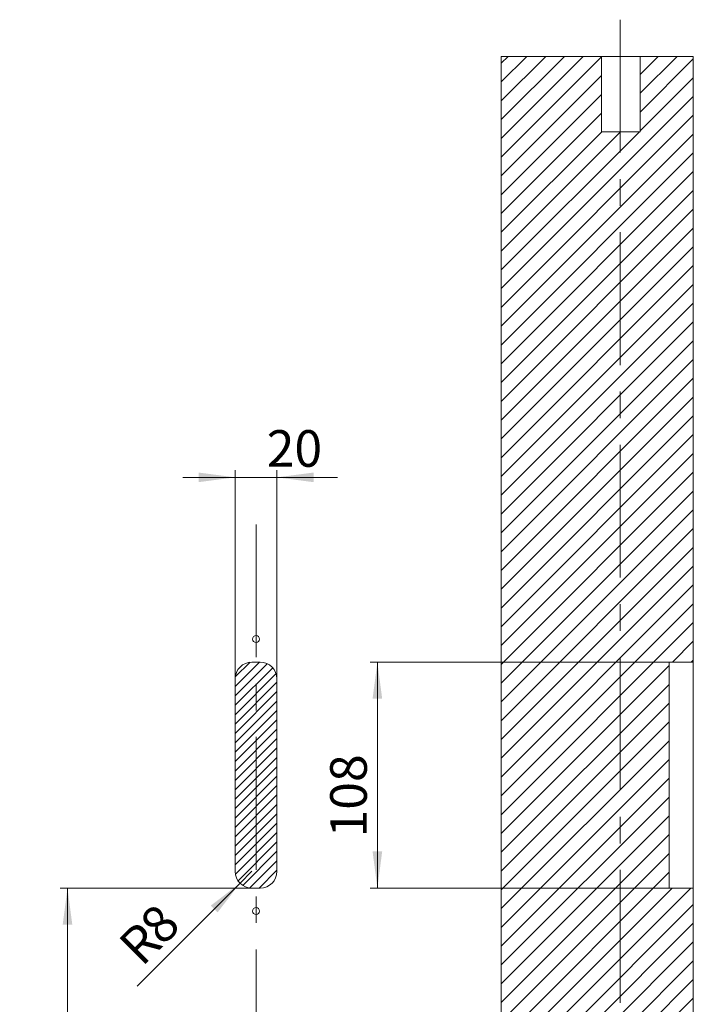
# Model space of a CAD drawing. Units: millimetres. Extents: x 0 to 841, y 0 to 594.
# Drawn here: x 80 to 145, y 412 to 506 of the extents above; entities that cross this region are included whole.
import ezdxf

# ---------------------------------------------------------------- set-up
doc = ezdxf.new("R2010")
doc.units = ezdxf.units.MM
doc.linetypes.add('CENTERX2', pattern=[20.32, 12.7, -2.54, 2.54, -2.54])
doc.styles.add('SLDTEXTSTYLE1', font='TXT', dxfattribs={"width": 0.75})
doc.dimstyles.new('SLDDIMSTYLE0', dxfattribs={"dimtxt": 3.5, "dimasz": 3.5, "dimexe": 0, "dimexo": 0.0625, "dimgap": 0.875, "dimtad": 1, "dimlfac": 5, "dimrnd": 1e-09, "dimzin": 12, "dimdsep": 46, "dimtxsty": 'SLDTEXTSTYLE1', "dimsah": 1, "dimcen": 0.09, "dimadec": 0, "dimazin": 3, "dimtfac": 1, "dimtmove": 0, "dimatfit": 0, "dimfxl": 1, "dimfrac": 2, "dimtolj": 1, "dimtzin": 12, "dimarcsym": 0})
doc.dimstyles.new('SLDDIMSTYLE1', dxfattribs={"dimtxt": 3.5, "dimasz": 3.5, "dimexe": 0, "dimexo": 0.0625, "dimgap": 0.875, "dimtad": 1, "dimlfac": 5, "dimrnd": 1e-09, "dimzin": 12, "dimdsep": 46, "dimtxsty": 'SLDTEXTSTYLE1', "dimsah": 1, "dimcen": 0.09, "dimadec": 0, "dimazin": 3, "dimtfac": 1, "dimtofl": 0, "dimtmove": 0, "dimatfit": 3, "dimfxl": 1, "dimfrac": 2, "dimtolj": 1, "dimtzin": 12, "dimarcsym": 0})
doc.dimstyles.new('SLDDIMSTYLE4', dxfattribs={"dimtxt": 3.5, "dimasz": 3.5, "dimexe": 0, "dimexo": 0.0625, "dimgap": 0.875, "dimtad": 1, "dimlfac": 5, "dimrnd": 1e-09, "dimzin": 12, "dimdsep": 46, "dimtxsty": 'SLDTEXTSTYLE1', "dimsah": 1, "dimcen": 0, "dimadec": 0, "dimazin": 3, "dimtfac": 1, "dimtofl": 0, "dimtmove": 0, "dimatfit": 3, "dimfxl": 1, "dimfrac": 2, "dimtolj": 1, "dimtzin": 12, "dimarcsym": 0})

# ---------------------------------------------------------------- blocks, each defined once
blk = doc.blocks.new('_D_12')
at = {"color": 7, "linetype": 'Continuous', "lineweight": 0}
for p, q in [((142.466, 444.532), (113.859, 444.532)), ((114.559, 422.932), (114.559, 444.532)), ((142.466, 422.932), (113.859, 422.932))]:
    blk.add_line(p, q, dxfattribs=at)
for points in [[(114.559, 444.532), (114.099, 441.032), (115.019, 441.032)], [(114.559, 422.932), (115.019, 426.432), (114.099, 426.432)]]:
    blk.add_solid(points, dxfattribs=at)
at = {"color": 7, "linetype": 'Continuous', "lineweight": 0, "insert": (110.047, 427.769), "char_height": 3.5, "attachment_point": 1, "rotation": 90, "style": 'SLDTEXTSTYLE1'}
blk.add_mtext('108', dxfattribs=at)
blk = doc.blocks.new('_D_14')
at = {"color": 7, "linetype": 'Continuous', "lineweight": 0}
for p, q in [((100.952, 462.195), (95.952, 462.195)), ((100.952, 442.932), (100.952, 462.895)), ((104.952, 462.195), (100.952, 462.195)), ((104.952, 442.932), (104.952, 462.895)), ((104.952, 462.195), (110.731, 462.195))]:
    blk.add_line(p, q, dxfattribs=at)
for points in [[(100.952, 462.195), (97.452, 462.655), (97.452, 461.735)], [(104.952, 462.195), (108.452, 461.735), (108.452, 462.655)]]:
    blk.add_solid(points, dxfattribs=at)
at = {"color": 7, "linetype": 'Continuous', "lineweight": 0, "insert": (103.973, 466.707), "char_height": 3.5, "attachment_point": 1, "style": 'SLDTEXTSTYLE1'}
blk.add_mtext('20', dxfattribs=at)
blk = doc.blocks.new('_D_17')
at = {"color": 7, "linetype": 'Continuous', "lineweight": 0}
for q in [(102.552, 424.532), (91.566, 413.545)]:
    blk.add_line((101.421, 423.4), q, dxfattribs=at)
blk.add_solid([(101.421, 423.4), (98.621, 421.251), (99.271, 420.6)], dxfattribs=at)
at = {"color": 7, "linetype": 'Continuous', "lineweight": 0, "char_height": 3.5, "attachment_point": 1, "rotation": 45, "style": 'SLDTEXTSTYLE1'}
for s, insert in [('8', (91.553, 419.805)), ('R', (89.552, 417.804))]:
    blk.add_mtext(s, dxfattribs=dict(at, insert=insert))
blk = doc.blocks.new('_D_26')
at = {"color": 7, "linetype": 'Continuous', "lineweight": 0}
for p, q in [((102.552, 422.932), (84.214, 422.932)), ((84.914, 422.932), (84.914, 304.332)), ((102.902, 304.332), (84.214, 304.332))]:
    blk.add_line(p, q, dxfattribs=at)
for points in [[(84.914, 422.932), (84.454, 419.432), (85.374, 419.432)], [(84.914, 304.332), (85.374, 307.832), (84.454, 307.832)]]:
    blk.add_solid(points, dxfattribs=at)
at = {"color": 7, "linetype": 'Continuous', "lineweight": 0, "insert": (80.402, 359.753), "char_height": 3.5, "attachment_point": 1, "rotation": 90, "style": 'SLDTEXTSTYLE1'}
blk.add_mtext('593', dxfattribs=at)

msp = doc.modelspace()

# ---------------------------------------------------------------- hatches: boundary and pattern name
at = {"linetype": 'Continuous'}
h = msp.add_hatch(dxfattribs=at)
h.set_pattern_fill('ANSI31', scale=0.4, style=0)
h.paths.add_polyline_path([(143.7433, 178.5318), (144.7831, 178.5318), (144.7831, 261.5318), (133.508, 261.5318), (133.508, 304.3318), (144.7831, 304.3318), (144.7831, 422.9318), (142.4665, 422.9318), (142.4665, 444.5318), (144.7831, 444.5318), (144.7831, 502.4418), (139.7008, 502.4418), (139.7008, 495.2418), (136.0008, 495.2418), (136.0008, 502.4418), (126.4132, 502.4418), (126.4132, 74.0047), (136.1653, 74.0047), (136.1653, 74.8047), (139.4008, 74.8047), (139.4008, 74.0047), (144.7831, 74.0047), (144.7831, 120.6318), (142.4665, 120.6318), (142.4665, 142.2318), (144.7831, 142.2318), (144.7831, 172.5318), (143.7433, 172.5318)], flags=0)
h = msp.add_hatch(dxfattribs=at)
h.set_pattern_fill('ANSI31', scale=0.2, style=0)
edge = h.paths.add_edge_path(flags=0)
edge.add_arc((102.5521, 424.5318), 1.6, 180, 270)
edge.add_line((102.5521, 422.9318), (103.3521, 422.9318))
edge.add_arc((103.3521, 424.5318), 1.6, 270, 360)
edge.add_line((104.9521, 424.5318), (104.9521, 442.9318))
edge.add_arc((103.3521, 442.9318), 1.6, 0, 90)
edge.add_line((103.3521, 444.5318), (102.5521, 444.5318))
edge.add_arc((102.5521, 442.9318), 1.6, 90, 180)
edge.add_line((100.9521, 442.9318), (100.9521, 424.5318))

# ---------------------------------------------------------------- linework, layer by layer
at = {"color": 7, "linetype": 'CENTERX2', "lineweight": 0}
for p, q in [((137.7831, 505.9469), (137.7831, 74.5255)), ((102.9521, 457.7005), (102.9521, 118.1018))]:
    msp.add_line(p, q, dxfattribs=at)
at = {"color": 7, "linetype": 'Continuous', "lineweight": 0}
for p, q in [((126.4132, 502.4418), (126.4132, 74.0047)), ((136.0008, 502.4418), (126.4132, 502.4418)), ((136.0008, 502.4418), (136.0008, 495.2418)), ((136.0008, 502.4418), (139.7008, 502.4418)), ((144.7831, 502.4418), (139.7008, 502.4418)), ((139.7008, 502.4418), (139.7008, 495.2418)), ((144.7831, 444.5318), (144.7831, 502.4418)), ((136.0008, 495.2418), (139.7008, 495.2418)), ((103.3521, 444.5318), (102.5521, 444.5318)), ((142.4665, 422.9318), (142.4665, 444.5318)), ((142.4665, 444.5318), (144.7831, 444.5318)), ((144.7831, 444.5318), (144.7831, 422.9318)), ((100.9521, 424.5318), (100.9521, 442.9318)), ((104.9521, 424.5318), (104.9521, 442.9318)), ((103.3521, 422.9318), (102.5521, 422.9318)), ((144.7831, 422.9318), (142.4665, 422.9318)), ((144.7831, 304.3318), (144.7831, 422.9318))]:
    msp.add_line(p, q, dxfattribs=at)
for centre in [(102.9521, 446.7318), (102.9521, 420.7318)]:
    msp.add_circle(centre, 0.33, dxfattribs=at)
for centre, start, end in [((102.5521, 442.9318), 90, 180), ((103.3521, 442.9318), 0, 90), ((102.5521, 424.5318), 180, 270), ((103.3521, 424.5318), 270, 0)]:
    msp.add_arc(centre, 1.6, start, end, dxfattribs=at)

# ---------------------------------------------------------------- dimensions: what is measured, and where the dimension line sits
dim = msp.add_linear_dim(base=(100.9521, 462.195), p1=(104.9521, 442.9318), p2=(100.9521, 442.9318), dimstyle='SLDDIMSTYLE0', dxfattribs=at)
dim.commit()
dim.dimension.update_dxf_attribs({"geometry": '_D_14', "text_midpoint": (106.5586, 462.195), "dimtype": 160})
for base, p1, p2, picture, middle in [((114.5586, 444.5318), (142.4665, 422.9318), (142.4665, 444.5318), '_D_12', (114.5586, 431.6468)), ((84.9139, 304.3318), (102.5521, 422.9318), (102.9021, 304.3318), '_D_26', (84.9139, 363.6318))]:
    dim = msp.add_linear_dim(base=base, p1=p1, p2=p2, angle=90, dimstyle='SLDDIMSTYLE1', dxfattribs=at)
    dim.commit()
    dim.dimension.update_dxf_attribs({"geometry": picture, "text_midpoint": middle, "dimtype": 160})
dim = msp.add_radius_dim(center=(102.5521, 424.5318), mpoint=(101.4207, 423.4005), dimstyle='SLDDIMSTYLE4', dxfattribs=at)
dim.commit()
dim.dimension.update_dxf_attribs({"geometry": '_D_17', "text_midpoint": (94.3768, 416.3566), "dimtype": 164})

doc.saveas('drawing.dxf')
